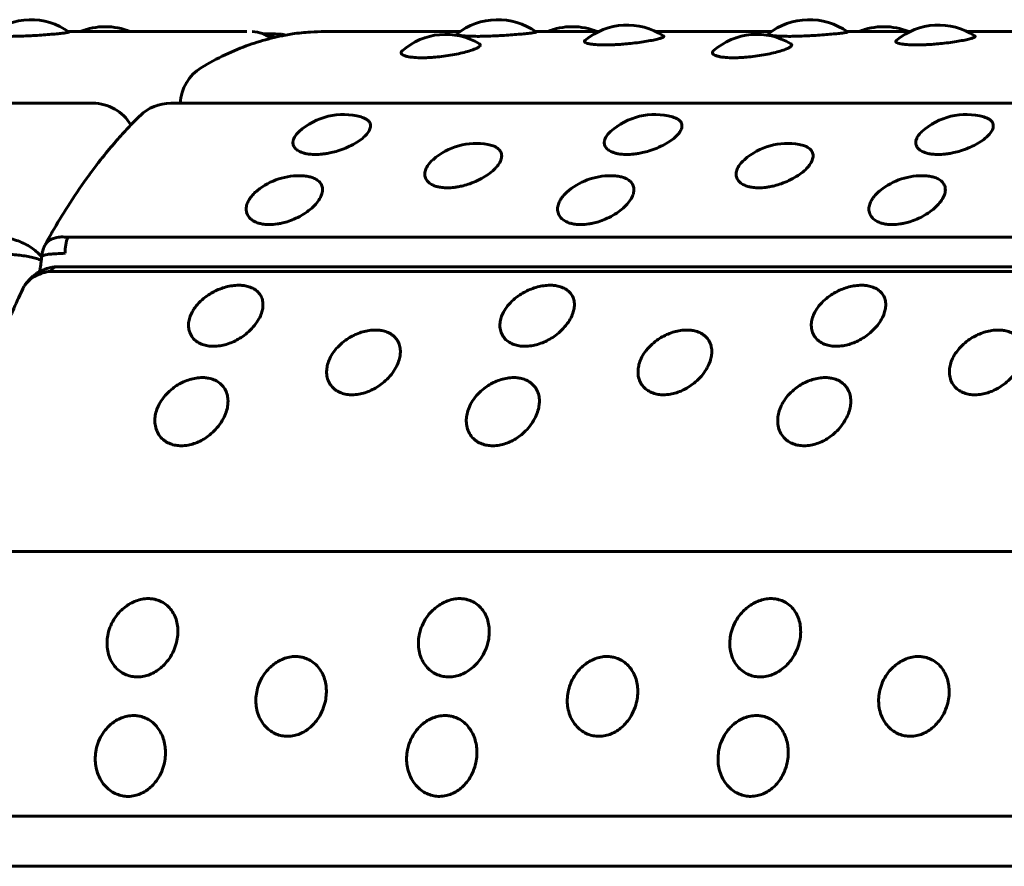
# Model space of a CAD drawing. Units: millimetres. Extents: x -2978 to 2652, y -2292 to 2292.
# Drawn here: x -753 to -731, y -269 to -249 of the extents above; entities that cross this region are included whole.
import ezdxf

# ---------------------------------------------------------------- set-up
doc = ezdxf.new("R2010")
doc.units = ezdxf.units.MM
doc.linetypes.add('K5LT_BASIC', pattern=[0])

msp = doc.modelspace()

# ---------------------------------------------------------------- linework, layer by layer
at = {"color": 150, "linetype": 'K5LT_BASIC', "lineweight": 60, "true_color": 0x0080ff}
for p, q in [((-747.789, -249.757), (-751.845, -249.757)), ((-742.934, -249.757), (-746.018, -249.757)), ((-739.782, -249.757), (-741.218, -249.757)), ((-735.849, -249.757), (-738.481, -249.757)), ((-732.697, -249.757), (-734.133, -249.757)), ((-728.765, -249.757), (-731.396, -249.757)), ((-747.137, -249.808), (-747.417, -249.808)), ((-747.001, -249.82), (-747.137, -249.808)), ((-838.079, -251.388), (-751.291, -251.387)), ((-749.519, -251.387), (-662.731, -251.387)), ((-665.074, -254.438), (-751.862, -254.438)), ((-752.399, -254.653), (-752.383, -254.619)), ((-752.459, -254.896), (-752.459, -254.894)), ((-752.112, -255.109), (-665.324, -255.108)), ((-665.465, -255.211), (-752.253, -255.212)), ((-753.952, -261.586), (-667.164, -261.586)), ((-668.147, -267.602), (-754.935, -267.602)), ((-668.17, -268.745), (-754.958, -268.746))]:
    msp.add_line(p, q, dxfattribs=at)
for centre, radius, start, end in [((-752.703, -250.988), 1.5, 54.4035, 128.5357), ((-742.076, -250.987), 1.5, 54.4035, 128.5357), ((-734.991, -250.987), 1.5, 54.4035, 128.5357), ((-751.008, -251.146), 1.5, 90.0006, 112.2273), ((-751.008, -251.146), 1.5, 67.7732, 90.0006), ((-747.667, -250.413), 0.654, 68.8031, 90.087), ((-740.381, -251.146), 1.5, 90.0006, 112.2273), ((-740.381, -251.146), 1.5, 67.7732, 90.0006), ((-739.131, -251.109), 1.5, 56.6127, 129.9737), ((-733.297, -251.146), 1.5, 90.0006, 112.2273), ((-733.297, -251.146), 1.5, 67.7732, 90.0006), ((-732.047, -251.109), 1.5, 56.6127, 129.9737), ((-747.149, -250.738), 0.93, 75.3582, 80.8959), ((-743.266, -251.322), 1.5, 59.155, 131.1257), ((-736.181, -251.321), 1.5, 59.155, 131.1257), ((-748.303, -251.433), 1, 121.075, 177.3945), ((-751.291, -252.387), 1, 30.3021, 90.0003), ((-749.519, -252.387), 1, 90.0003, 134.3234), ((-745.591, -253.145), 1.5, 74.4727, 132.2189), ((-738.506, -253.145), 1.5, 74.4727, 132.2189), ((-731.421, -253.145), 1.5, 74.4727, 132.2189), ((-742.565, -253.802), 1.5, 79.9865, 131.1288), ((-735.48, -253.802), 1.5, 79.9865, 131.1288), ((-746.601, -254.537), 1.5, 86.8418, 128.962), ((-739.517, -254.537), 1.5, 86.8418, 128.962), ((-732.432, -254.537), 1.5, 86.8418, 128.962), ((-752.356, -255.861), 0.586, 146.2109, 154.852)]:
    msp.add_arc(centre, radius, start, end, dxfattribs=at)
for centre, major_axis, start_param, end_param in [((-747.126, -250.308), (0, -0.5), 3.186734, 3.736871), ((-751.69, -254.776), (0, -0.5), 3.972132, 4.763018), ((-752.112, -255.609), (0, 0.5), 0.02374, 0.653632), ((-752.112, -255.609), (0, 0.5), 0, 0.02374)]:
    msp.add_ellipse(centre, major_axis=major_axis, ratio=0.464462, start_param=start_param, end_param=end_param, dxfattribs=at)
for points, knots in [([(-751.83, -249.768), (-751.828, -249.77), (-751.833, -249.773), (-751.863, -249.779), (-751.907, -249.786), (-751.988, -249.796), (-752.112, -249.809), (-752.274, -249.824), (-752.457, -249.838), (-752.642, -249.85), (-752.834, -249.859), (-753.008, -249.865), (-753.12, -249.866), (-753.166, -249.866)], [0, 0, 0, 0, 1.357535, 2.060882, 3.053302, 4.296539, 5.790231, 7.260824, 8.728156, 10.188299, 11.370219, 12.880369, 14, 14, 14, 14]), ([(-748.819, -250.576), (-748.643, -250.47), (-748.464, -250.374), (-748.102, -250.201), (-747.918, -250.124), (-747.571, -250.001), (-747.407, -249.959), (-747.241, -249.909), (-747.238, -249.909), (-747.213, -249.902), (-747.191, -249.897), (-747.084, -249.872), (-746.998, -249.856), (-746.91, -249.838), (-746.907, -249.837), (-746.853, -249.827), (-746.802, -249.819), (-746.613, -249.791), (-746.476, -249.776), (-746.231, -249.761), (-746.125, -249.757), (-746.018, -249.757)], [0, 0, 0, 0, 3.4, 3.4, 6.8, 6.8, 9.748029, 9.748029, 9.797536, 9.797536, 10.2, 10.2, 11.718653, 11.718653, 11.7778, 11.7778, 12.684213, 12.684213, 15.117681, 15.117681, 17, 17, 17, 17]), ([(-741.203, -249.768), (-741.201, -249.77), (-741.206, -249.773), (-741.235, -249.779), (-741.28, -249.786), (-741.361, -249.796), (-741.485, -249.809), (-741.647, -249.824), (-741.83, -249.838), (-742.015, -249.85), (-742.207, -249.859), (-742.381, -249.865), (-742.493, -249.866), (-742.539, -249.866)], [0, 0, 0, 0, 1.357535, 2.060882, 3.053302, 4.296539, 5.790231, 7.260824, 8.728156, 10.188299, 11.370219, 12.880369, 14, 14, 14, 14]), ([(-734.118, -249.768), (-734.116, -249.77), (-734.121, -249.773), (-734.151, -249.779), (-734.195, -249.786), (-734.277, -249.796), (-734.4, -249.809), (-734.562, -249.823), (-734.745, -249.838), (-734.931, -249.85), (-735.122, -249.859), (-735.296, -249.865), (-735.408, -249.866), (-735.454, -249.866)], [0, 0, 0, 0, 1.357535, 2.060882, 3.053302, 4.296539, 5.790231, 7.260824, 8.728156, 10.188299, 11.370219, 12.880369, 14, 14, 14, 14]), ([(-747.244, -249.91), (-747.287, -249.876), (-747.348, -249.838), (-747.413, -249.81), (-747.43, -249.803)], [0, 0, 0, 0, 3.738791, 5, 5, 5, 5]), ([(-747.43, -249.803), (-747.427, -249.804), (-747.425, -249.805), (-747.42, -249.807), (-747.418, -249.808), (-747.414, -249.81), (-747.411, -249.811), (-747.399, -249.816), (-747.39, -249.82), (-747.362, -249.832), (-747.344, -249.841), (-747.32, -249.855), (-747.313, -249.859), (-747.302, -249.865), (-747.297, -249.868), (-747.283, -249.877), (-747.275, -249.882), (-747.256, -249.894), (-747.246, -249.901), (-747.236, -249.908)], [0, 0, 0, 0, 0.254374, 0.254374, 0.426693, 0.426693, 0.699528, 0.699528, 1.589836, 1.589836, 3.370452, 3.370452, 4.041255, 4.041255, 4.561946, 4.561946, 5.429814, 5.429814, 6.516471, 6.516471, 6.516471, 6.516471]), ([(-747.001, -249.82), (-746.988, -249.822), (-746.974, -249.824), (-746.942, -249.83), (-746.923, -249.833), (-746.903, -249.837)], [0.0766767, 0.0766767, 0.0766767, 0.0766767, 0.3067068, 0.3067068, 0.6312174, 0.6312174, 0.6312174, 0.6312174]), ([(-742.539, -249.866), (-742.604, -249.866), (-742.691, -249.864), (-742.797, -249.86), (-742.877, -249.854), (-742.95, -249.845), (-742.996, -249.835), (-743.016, -249.824), (-743.015, -249.818), (-743.011, -249.814)], [0, 0, 0, 0, 2.074857, 2.979282, 4.255858, 5.796257, 7.383992, 8.621085, 10, 10, 10, 10]), ([(-739.63, -250.061), (-739.695, -250.061), (-739.782, -250.059), (-739.889, -250.051), (-739.968, -250.041), (-740.038, -250.027), (-740.084, -250.01), (-740.104, -249.994), (-740.111, -249.978), (-740.104, -249.966), (-740.095, -249.959)], [0, 0, 0, 0, 2.132399, 3.061906, 4.373888, 5.889424, 7.375007, 8.582214, 9.510871, 11, 11, 11, 11]), ([(-738.306, -249.856), (-738.298, -249.862), (-738.296, -249.871), (-738.316, -249.887), (-738.351, -249.902), (-738.421, -249.924), (-738.533, -249.95), (-738.684, -249.978), (-738.859, -250.005), (-739.042, -250.027), (-739.208, -250.043), (-739.341, -250.052), (-739.48, -250.059), (-739.572, -250.061), (-739.63, -250.061)], [0, 0, 0, 0, 1.493232, 2.24465, 3.257115, 4.523215, 6.042646, 7.556694, 9.067736, 10.572024, 11.81781, 12.807068, 13.54099, 15, 15, 15, 15]), ([(-735.454, -249.866), (-735.519, -249.866), (-735.606, -249.864), (-735.713, -249.86), (-735.793, -249.854), (-735.865, -249.845), (-735.911, -249.835), (-735.931, -249.824), (-735.93, -249.818), (-735.926, -249.814)], [0, 0, 0, 0, 2.074857, 2.979282, 4.255858, 5.796257, 7.383992, 8.621085, 10, 10, 10, 10]), ([(-732.545, -250.061), (-732.611, -250.061), (-732.698, -250.059), (-732.804, -250.051), (-732.883, -250.041), (-732.953, -250.027), (-732.999, -250.01), (-733.02, -249.994), (-733.026, -249.978), (-733.019, -249.966), (-733.01, -249.959)], [0, 0, 0, 0, 2.132399, 3.061906, 4.373888, 5.889424, 7.375007, 8.582214, 9.510871, 11, 11, 11, 11]), ([(-731.221, -249.856), (-731.213, -249.862), (-731.211, -249.871), (-731.231, -249.887), (-731.267, -249.902), (-731.337, -249.924), (-731.448, -249.95), (-731.599, -249.978), (-731.775, -250.005), (-731.957, -250.027), (-732.124, -250.043), (-732.256, -250.052), (-732.396, -250.059), (-732.488, -250.061), (-732.545, -250.061)], [0, 0, 0, 0, 1.493232, 2.24465, 3.257115, 4.523215, 6.042646, 7.556694, 9.067736, 10.572024, 11.81781, 12.807068, 13.54099, 15, 15, 15, 15]), ([(-743.798, -250.354), (-743.863, -250.354), (-743.951, -250.35), (-744.057, -250.339), (-744.137, -250.326), (-744.208, -250.305), (-744.256, -250.28), (-744.278, -250.255), (-744.282, -250.226), (-744.268, -250.205), (-744.253, -250.192)], [0, 0, 0, 0, 2.000514, 2.872531, 4.103373, 5.537768, 6.969284, 8.190051, 9.199824, 11, 11, 11, 11]), ([(-742.497, -250.034), (-742.485, -250.041), (-742.473, -250.054), (-742.476, -250.078), (-742.503, -250.106), (-742.565, -250.141), (-742.666, -250.181), (-742.803, -250.222), (-742.97, -250.262), (-743.157, -250.297), (-743.351, -250.325), (-743.525, -250.343), (-743.673, -250.352), (-743.757, -250.354), (-743.798, -250.354)], [0, 0, 0, 0, 1.132873, 2.058013, 3.222068, 4.53389, 5.931232, 7.365817, 8.820304, 10.271301, 11.714738, 13.038207, 14.005794, 15, 15, 15, 15]), ([(-736.713, -250.353), (-736.779, -250.353), (-736.866, -250.35), (-736.973, -250.339), (-737.052, -250.325), (-737.124, -250.305), (-737.171, -250.28), (-737.193, -250.255), (-737.197, -250.226), (-737.183, -250.205), (-737.168, -250.192)], [0, 0, 0, 0, 2.000514, 2.872531, 4.103373, 5.537768, 6.969284, 8.190051, 9.199824, 11, 11, 11, 11]), ([(-735.412, -250.034), (-735.401, -250.04), (-735.388, -250.054), (-735.391, -250.078), (-735.418, -250.106), (-735.481, -250.141), (-735.581, -250.18), (-735.718, -250.222), (-735.885, -250.262), (-736.073, -250.297), (-736.266, -250.325), (-736.44, -250.343), (-736.588, -250.352), (-736.672, -250.353), (-736.713, -250.353)], [0, 0, 0, 0, 1.132873, 2.058013, 3.222068, 4.53389, 5.931232, 7.365817, 8.820304, 10.271301, 11.714738, 13.038207, 14.005794, 15, 15, 15, 15]), ([(-752.383, -254.619), (-752.327, -254.517), (-752.271, -254.416), (-752.099, -254.117), (-751.982, -253.924), (-751.722, -253.514), (-751.578, -253.301), (-751.395, -253.046), (-751.359, -252.997), (-751.293, -252.908), (-751.262, -252.867), (-751.177, -252.754), (-751.121, -252.683), (-750.968, -252.491), (-750.868, -252.376), (-750.759, -252.244), (-750.748, -252.232), (-750.677, -252.152), (-750.617, -252.086), (-750.514, -251.974), (-750.471, -251.928), (-750.358, -251.81), (-750.288, -251.74), (-750.218, -251.672)], [0.480806, 0.480806, 0.480806, 0.480806, 1.923223, 1.923223, 4.808057, 4.808057, 8.208057, 8.208057, 9.021446, 9.021446, 9.717967, 9.717967, 10.956238, 10.956238, 13.120991, 13.120991, 13.355389, 13.355389, 14.634884, 14.634884, 15.549309, 15.549309, 17, 17, 17, 17]), ([(-745.189, -251.7), (-745.169, -251.705), (-745.125, -251.72), (-745.062, -251.751), (-745.005, -251.798), (-744.97, -251.865), (-744.972, -251.947), (-745.015, -252.04), (-745.098, -252.138), (-745.216, -252.235), (-745.365, -252.326), (-745.535, -252.408), (-745.707, -252.47), (-745.859, -252.51), (-745.977, -252.533), (-746.099, -252.549), (-746.18, -252.554), (-746.231, -252.554)], [0, 0, 0, 0, 0.688068, 1.566173, 2.702124, 4.040904, 5.474124, 6.933656, 8.392381, 9.849088, 11.301162, 12.743234, 14.137549, 15.261934, 16.122425, 16.753082, 18, 18, 18, 18]), ([(-738.104, -251.7), (-738.084, -251.705), (-738.04, -251.72), (-737.977, -251.751), (-737.92, -251.798), (-737.886, -251.865), (-737.887, -251.947), (-737.931, -252.04), (-738.013, -252.138), (-738.132, -252.235), (-738.28, -252.326), (-738.45, -252.408), (-738.622, -252.47), (-738.774, -252.51), (-738.892, -252.533), (-739.014, -252.549), (-739.095, -252.554), (-739.146, -252.554)], [0, 0, 0, 0, 0.688068, 1.566173, 2.702124, 4.040904, 5.474124, 6.933656, 8.392381, 9.849088, 11.301162, 12.743234, 14.137549, 15.261934, 16.122425, 16.753082, 18, 18, 18, 18]), ([(-731.02, -251.7), (-730.999, -251.705), (-730.956, -251.72), (-730.893, -251.751), (-730.836, -251.798), (-730.801, -251.865), (-730.803, -251.947), (-730.846, -252.04), (-730.929, -252.137), (-731.047, -252.235), (-731.195, -252.326), (-731.365, -252.407), (-731.537, -252.47), (-731.69, -252.51), (-731.808, -252.533), (-731.929, -252.549), (-732.01, -252.554), (-732.061, -252.554)], [0, 0, 0, 0, 0.688068, 1.566173, 2.702124, 4.040904, 5.474124, 6.933656, 8.392381, 9.849088, 11.301162, 12.743234, 14.137549, 15.261934, 16.122425, 16.753082, 18, 18, 18, 18]), ([(-746.231, -252.554), (-746.276, -252.554), (-746.338, -252.55), (-746.421, -252.539), (-746.493, -252.523), (-746.578, -252.494), (-746.661, -252.445), (-746.72, -252.377), (-746.743, -252.299), (-746.734, -252.224), (-746.7, -252.149), (-746.654, -252.087), (-746.612, -252.047), (-746.599, -252.034)], [0, 0, 0, 0, 1.372581, 1.982981, 2.847357, 4.067404, 5.592272, 7.320441, 9.036665, 10.525734, 11.662613, 13.286322, 14, 14, 14, 14]), ([(-739.146, -252.554), (-739.191, -252.554), (-739.254, -252.55), (-739.336, -252.539), (-739.409, -252.523), (-739.493, -252.494), (-739.576, -252.445), (-739.636, -252.377), (-739.659, -252.299), (-739.649, -252.224), (-739.616, -252.149), (-739.569, -252.087), (-739.527, -252.046), (-739.514, -252.034)], [0, 0, 0, 0, 1.372581, 1.982981, 2.847357, 4.067404, 5.592272, 7.320441, 9.036665, 10.525734, 11.662613, 13.286322, 14, 14, 14, 14]), ([(-732.061, -252.554), (-732.106, -252.554), (-732.169, -252.55), (-732.251, -252.539), (-732.324, -252.523), (-732.409, -252.494), (-732.491, -252.445), (-732.551, -252.377), (-732.574, -252.299), (-732.564, -252.224), (-732.531, -252.149), (-732.484, -252.087), (-732.443, -252.046), (-732.429, -252.034)], [0, 0, 0, 0, 1.372581, 1.982981, 2.847357, 4.067404, 5.592272, 7.320441, 9.036665, 10.525734, 11.662613, 13.286322, 14, 14, 14, 14]), ([(-742.304, -252.325), (-742.26, -252.333), (-742.186, -252.352), (-742.095, -252.396), (-742.028, -252.455), (-741.988, -252.534), (-741.986, -252.629), (-742.026, -252.734), (-742.105, -252.844), (-742.22, -252.954), (-742.365, -253.057), (-742.533, -253.148), (-742.703, -253.217), (-742.853, -253.262), (-742.971, -253.288), (-743.092, -253.306), (-743.172, -253.311), (-743.224, -253.311)], [0, 0, 0, 0, 1.223959, 2.201176, 3.398156, 4.729145, 6.102443, 7.488762, 8.874315, 10.257952, 11.637187, 13.006922, 14.331296, 15.39928, 16.216608, 16.81563, 18, 18, 18, 18]), ([(-735.22, -252.325), (-735.175, -252.333), (-735.101, -252.352), (-735.011, -252.396), (-734.943, -252.455), (-734.903, -252.534), (-734.901, -252.629), (-734.941, -252.734), (-735.021, -252.844), (-735.136, -252.954), (-735.281, -253.057), (-735.448, -253.148), (-735.618, -253.217), (-735.769, -253.262), (-735.886, -253.288), (-736.007, -253.306), (-736.087, -253.311), (-736.139, -253.311)], [0, 0, 0, 0, 1.223959, 2.201176, 3.398156, 4.729145, 6.102443, 7.488762, 8.874315, 10.257952, 11.637187, 13.006922, 14.331296, 15.39928, 16.216608, 16.81563, 18, 18, 18, 18]), ([(-743.224, -253.311), (-743.269, -253.311), (-743.331, -253.307), (-743.414, -253.294), (-743.487, -253.277), (-743.573, -253.244), (-743.657, -253.189), (-743.721, -253.112), (-743.747, -253.016), (-743.733, -252.915), (-743.676, -252.799), (-743.605, -252.718), (-743.552, -252.672)], [0, 0, 0, 0, 1.193346, 1.724038, 2.475542, 3.536272, 4.86202, 6.364521, 7.955152, 9.496762, 10.891891, 13, 13, 13, 13]), ([(-736.139, -253.311), (-736.184, -253.311), (-736.246, -253.307), (-736.329, -253.294), (-736.402, -253.277), (-736.488, -253.244), (-736.573, -253.189), (-736.636, -253.112), (-736.662, -253.016), (-736.648, -252.915), (-736.591, -252.799), (-736.52, -252.718), (-736.467, -252.672)], [0, 0, 0, 0, 1.193346, 1.724038, 2.475542, 3.536272, 4.86202, 6.364521, 7.955152, 9.496762, 10.891891, 13, 13, 13, 13]), ([(-746.519, -253.039), (-746.475, -253.042), (-746.399, -253.051), (-746.292, -253.079), (-746.199, -253.121), (-746.122, -253.185), (-746.073, -253.267), (-746.059, -253.364), (-746.082, -253.475), (-746.144, -253.594), (-746.243, -253.716), (-746.376, -253.833), (-746.535, -253.939), (-746.704, -254.024), (-746.861, -254.082), (-746.988, -254.116), (-747.124, -254.141), (-747.216, -254.149), (-747.274, -254.149)], [0, 0, 0, 0, 1.056114, 1.914949, 3.034199, 4.242754, 5.490833, 6.774101, 8.100444, 9.461581, 10.840879, 12.218496, 13.592084, 14.956941, 16.087519, 16.986368, 17.658156, 19, 19, 19, 19]), ([(-739.434, -253.039), (-739.39, -253.042), (-739.314, -253.051), (-739.208, -253.078), (-739.114, -253.121), (-739.037, -253.185), (-738.988, -253.267), (-738.974, -253.364), (-738.997, -253.475), (-739.059, -253.594), (-739.158, -253.716), (-739.291, -253.833), (-739.45, -253.939), (-739.619, -254.024), (-739.776, -254.082), (-739.903, -254.116), (-740.04, -254.141), (-740.131, -254.149), (-740.19, -254.149)], [0, 0, 0, 0, 1.056114, 1.914949, 3.034199, 4.242754, 5.490833, 6.774101, 8.100444, 9.461581, 10.840879, 12.218496, 13.592084, 14.956941, 16.087519, 16.986368, 17.658156, 19, 19, 19, 19]), ([(-732.349, -253.039), (-732.305, -253.042), (-732.229, -253.051), (-732.123, -253.078), (-732.03, -253.121), (-731.952, -253.185), (-731.904, -253.267), (-731.889, -253.364), (-731.912, -253.475), (-731.974, -253.594), (-732.074, -253.716), (-732.206, -253.833), (-732.366, -253.939), (-732.534, -254.024), (-732.691, -254.082), (-732.819, -254.116), (-732.955, -254.141), (-733.046, -254.149), (-733.105, -254.149)], [0, 0, 0, 0, 1.056114, 1.914949, 3.034199, 4.242754, 5.490833, 6.774101, 8.100444, 9.461581, 10.840879, 12.218496, 13.592084, 14.956941, 16.087519, 16.986368, 17.658156, 19, 19, 19, 19]), ([(-747.274, -254.149), (-747.319, -254.149), (-747.382, -254.145), (-747.465, -254.13), (-747.539, -254.111), (-747.626, -254.075), (-747.712, -254.015), (-747.779, -253.929), (-747.808, -253.826), (-747.798, -253.717), (-747.76, -253.619), (-747.7, -253.524), (-747.628, -253.442), (-747.567, -253.389), (-747.544, -253.37)], [0, 0, 0, 0, 1.276676, 1.844427, 2.648408, 3.783208, 5.201532, 6.808951, 8.510655, 10.111715, 11.511689, 12.604769, 14.124443, 15, 15, 15, 15]), ([(-740.19, -254.149), (-740.235, -254.149), (-740.297, -254.145), (-740.381, -254.13), (-740.454, -254.111), (-740.541, -254.075), (-740.628, -254.015), (-740.694, -253.929), (-740.723, -253.826), (-740.713, -253.717), (-740.675, -253.619), (-740.615, -253.524), (-740.543, -253.442), (-740.482, -253.389), (-740.459, -253.37)], [0, 0, 0, 0, 1.276676, 1.844427, 2.648408, 3.783208, 5.201532, 6.808951, 8.510655, 10.111715, 11.511689, 12.604769, 14.124443, 15, 15, 15, 15]), ([(-733.105, -254.149), (-733.15, -254.149), (-733.213, -254.144), (-733.296, -254.13), (-733.369, -254.111), (-733.457, -254.075), (-733.543, -254.015), (-733.609, -253.929), (-733.639, -253.825), (-733.629, -253.717), (-733.591, -253.619), (-733.53, -253.524), (-733.458, -253.442), (-733.398, -253.389), (-733.374, -253.37)], [0, 0, 0, 0, 1.276676, 1.844427, 2.648408, 3.783208, 5.201532, 6.808951, 8.510655, 10.111715, 11.511689, 12.604769, 14.124443, 15, 15, 15, 15]), ([(-752.457, -254.875), (-752.485, -254.843), (-752.549, -254.778), (-752.664, -254.687), (-752.799, -254.604), (-752.949, -254.533), (-753.109, -254.479), (-753.277, -254.442), (-753.454, -254.426), (-753.573, -254.431), (-753.633, -254.438)], [0, 0, 0, 0, 1.247287, 2.555233, 3.897255, 5.278411, 6.650053, 7.993677, 9.446454, 11, 11, 11, 11]), ([(-752.383, -254.619), (-752.366, -254.588), (-752.325, -254.536), (-752.239, -254.479), (-752.136, -254.442), (-752.011, -254.426), (-751.914, -254.431), (-751.862, -254.438)], [0, 0, 0, 0, 1.736628, 3.238151, 4.709005, 6.299347, 8, 8, 8, 8]), ([(-752.459, -254.894), (-752.459, -254.887), (-752.458, -254.881), (-752.457, -254.871), (-752.456, -254.868), (-752.454, -254.854), (-752.452, -254.843), (-752.449, -254.822), (-752.446, -254.811), (-752.442, -254.789), (-752.439, -254.778), (-752.433, -254.756), (-752.43, -254.744), (-752.423, -254.72), (-752.419, -254.708), (-752.414, -254.693), (-752.413, -254.689), (-752.41, -254.681), (-752.409, -254.678), (-752.405, -254.667), (-752.402, -254.66), (-752.399, -254.653)], [0, 0, 0, 0, 1.295917, 1.295917, 2.03956, 2.03956, 4.195261, 4.195261, 6.444546, 6.444546, 8.796038, 8.796038, 11.260546, 11.260546, 13.848367, 13.848367, 14.675246, 14.675246, 15.432837, 15.432837, 17, 17, 17, 17]), ([(-752.464, -254.961), (-752.497, -254.946), (-752.57, -254.92), (-752.696, -254.887), (-752.836, -254.861), (-752.989, -254.841), (-753.15, -254.827), (-753.311, -254.817), (-753.461, -254.81), (-753.589, -254.805), (-753.662, -254.802), (-753.693, -254.801)], [0, 0, 0, 0, 1.425979, 2.785884, 4.18234, 5.621743, 7.042376, 8.472776, 9.876612, 11.054219, 12, 12, 12, 12]), ([(-752.509, -255.225), (-752.506, -255.212), (-752.502, -255.2), (-752.493, -255.164), (-752.488, -255.139), (-752.478, -255.086), (-752.474, -255.057), (-752.468, -255.006), (-752.466, -254.984), (-752.463, -254.953), (-752.462, -254.944), (-752.461, -254.923), (-752.46, -254.909), (-752.459, -254.896)], [2.552257, 2.552257, 2.552257, 2.552257, 3.045667, 3.045667, 3.860316, 3.860316, 4.709208, 4.709208, 5.327481, 5.327481, 5.558101, 5.558101, 5.915406, 5.915406, 5.915406, 5.915406]), ([(-752.459, -254.894), (-752.458, -254.882), (-752.445, -254.862), (-752.397, -254.841), (-752.326, -254.827), (-752.234, -254.817), (-752.104, -254.809), (-751.993, -254.804), (-751.922, -254.801)], [0, 0, 0, 0, 1.562516, 2.931921, 4.283467, 5.644306, 6.979874, 9, 9, 9, 9]), ([(-752.118, -255.109), (-752.125, -255.109), (-752.133, -255.11), (-752.156, -255.111), (-752.172, -255.113), (-752.197, -255.116), (-752.206, -255.118), (-752.224, -255.121), (-752.232, -255.122), (-752.244, -255.125), (-752.246, -255.125), (-752.259, -255.128), (-752.27, -255.13), (-752.3, -255.138), (-752.319, -255.143), (-752.347, -255.152), (-752.356, -255.155), (-752.379, -255.164), (-752.394, -255.169), (-752.431, -255.185), (-752.454, -255.195), (-752.487, -255.212), (-752.498, -255.218), (-752.527, -255.235), (-752.545, -255.245), (-752.587, -255.273), (-752.612, -255.291), (-752.658, -255.328), (-752.679, -255.346), (-752.714, -255.379), (-752.728, -255.393), (-752.758, -255.425), (-752.774, -255.444), (-752.803, -255.48), (-752.817, -255.498), (-752.834, -255.523), (-752.839, -255.529), (-752.843, -255.535)], [0, 0, 0, 0, 0.541259, 0.541259, 1.6389, 1.6389, 2.277567, 2.277567, 2.870601, 2.870601, 3.054428, 3.054428, 3.785266, 3.785266, 5.131543, 5.131543, 5.737072, 5.737072, 6.75906, 6.75906, 8.386578, 8.386578, 9.201266, 9.201266, 10.523234, 10.523234, 12.481576, 12.481576, 14.257432, 14.257432, 15.528913, 15.528913, 17.08276, 17.08276, 18.509681, 18.509681, 19, 19, 19, 19]), ([(-752.843, -255.535), (-752.826, -255.51), (-752.781, -255.452), (-752.691, -255.372), (-752.57, -255.299), (-752.424, -255.243), (-752.313, -255.219), (-752.253, -255.212)], [0, 0, 0, 0, 1.157492, 2.797852, 4.404707, 6.142098, 8, 8, 8, 8]), ([(-748.547, -256.917), (-748.591, -256.917), (-748.677, -256.91), (-748.798, -256.88), (-748.91, -256.826), (-749.007, -256.745), (-749.078, -256.638), (-749.115, -256.514), (-749.116, -256.387), (-749.089, -256.261), (-749.034, -256.132), (-748.942, -255.993), (-748.815, -255.86), (-748.674, -255.752), (-748.537, -255.672), (-748.401, -255.611), (-748.259, -255.564), (-748.114, -255.535), (-748.001, -255.527), (-747.906, -255.53), (-747.815, -255.54), (-747.704, -255.57), (-747.594, -255.625), (-747.506, -255.705), (-747.447, -255.802), (-747.419, -255.911), (-747.419, -256.024), (-747.443, -256.14), (-747.493, -256.266), (-747.58, -256.408), (-747.7, -256.547), (-747.839, -256.665), (-747.976, -256.755), (-748.114, -256.824), (-748.253, -256.875), (-748.401, -256.909), (-748.497, -256.917), (-748.547, -256.917)], [0, 0, 0, 0, 0.924917, 1.878621, 2.88753, 4.005353, 5.203314, 6.419175, 7.552021, 8.517762, 9.589765, 10.78792, 12.111027, 13.270955, 14.192944, 15.109137, 16.058438, 17.018458, 17.99998, 18.373078, 19.072969, 20.034697, 21.122923, 22.252931, 23.369449, 24.43862, 25.476357, 26.395966, 27.435256, 28.635235, 29.959864, 31.12053, 32.120453, 33.041754, 34.01843, 34.935529, 36, 36, 36, 36]), ([(-741.463, -256.917), (-741.506, -256.917), (-741.592, -256.91), (-741.713, -256.88), (-741.825, -256.826), (-741.922, -256.745), (-741.994, -256.638), (-742.03, -256.514), (-742.031, -256.387), (-742.004, -256.261), (-741.949, -256.132), (-741.857, -255.993), (-741.731, -255.86), (-741.59, -255.752), (-741.452, -255.672), (-741.316, -255.611), (-741.175, -255.564), (-741.029, -255.535), (-740.917, -255.527), (-740.821, -255.53), (-740.73, -255.54), (-740.619, -255.57), (-740.51, -255.625), (-740.421, -255.704), (-740.362, -255.802), (-740.334, -255.911), (-740.334, -256.024), (-740.358, -256.14), (-740.408, -256.266), (-740.495, -256.408), (-740.616, -256.547), (-740.754, -256.665), (-740.892, -256.755), (-741.03, -256.824), (-741.169, -256.875), (-741.316, -256.909), (-741.412, -256.917), (-741.463, -256.917)], [0, 0, 0, 0, 0.924917, 1.878621, 2.88753, 4.005353, 5.203314, 6.419175, 7.552021, 8.517762, 9.589765, 10.78792, 12.111027, 13.270955, 14.192944, 15.109137, 16.058438, 17.018458, 17.99998, 18.373078, 19.072969, 20.034697, 21.122923, 22.252931, 23.369449, 24.43862, 25.476357, 26.395966, 27.435256, 28.635235, 29.959864, 31.12053, 32.120453, 33.041754, 34.01843, 34.935529, 36, 36, 36, 36]), ([(-734.378, -256.917), (-734.421, -256.917), (-734.507, -256.91), (-734.628, -256.88), (-734.74, -256.826), (-734.837, -256.745), (-734.909, -256.638), (-734.946, -256.514), (-734.947, -256.387), (-734.92, -256.261), (-734.865, -256.132), (-734.772, -255.993), (-734.646, -255.86), (-734.505, -255.752), (-734.367, -255.672), (-734.232, -255.611), (-734.09, -255.564), (-733.945, -255.535), (-733.832, -255.527), (-733.736, -255.53), (-733.646, -255.54), (-733.534, -255.57), (-733.425, -255.625), (-733.336, -255.704), (-733.278, -255.802), (-733.249, -255.911), (-733.249, -256.024), (-733.274, -256.14), (-733.324, -256.266), (-733.41, -256.408), (-733.531, -256.547), (-733.669, -256.665), (-733.807, -256.755), (-733.945, -256.824), (-734.084, -256.875), (-734.231, -256.909), (-734.328, -256.917), (-734.378, -256.917)], [0, 0, 0, 0, 0.924917, 1.878621, 2.88753, 4.005353, 5.203314, 6.419175, 7.552021, 8.517762, 9.589765, 10.78792, 12.111027, 13.270955, 14.192944, 15.109137, 16.058438, 17.018458, 17.99998, 18.373078, 19.072969, 20.034697, 21.122923, 22.252931, 23.369449, 24.43862, 25.476357, 26.395966, 27.435256, 28.635235, 29.959864, 31.12053, 32.120453, 33.041754, 34.01843, 34.935529, 36, 36, 36, 36]), ([(-754.373, -259.806), (-754.29, -259.491), (-754.204, -259.18), (-754.022, -258.57), (-753.927, -258.271), (-753.777, -257.824), (-753.724, -257.673), (-753.636, -257.425), (-753.6, -257.327), (-753.525, -257.127), (-753.486, -257.024), (-753.37, -256.725), (-753.291, -256.531), (-753.145, -256.186), (-753.079, -256.034), (-753, -255.858), (-752.988, -255.831), (-752.946, -255.741), (-752.916, -255.677), (-752.886, -255.612)], [0, 0, 0, 0, 3.4, 3.4, 6.8, 6.8, 8.567314, 8.567314, 9.728941, 9.728941, 10.968015, 10.968015, 13.368716, 13.368716, 15.310664, 15.310664, 15.649887, 15.649887, 16.494038, 16.494038, 16.494038, 16.494038]), ([(-745.389, -258.02), (-745.432, -258.02), (-745.519, -258.013), (-745.641, -257.981), (-745.754, -257.924), (-745.854, -257.839), (-745.93, -257.726), (-745.971, -257.594), (-745.976, -257.46), (-745.953, -257.326), (-745.903, -257.189), (-745.815, -257.041), (-745.693, -256.9), (-745.556, -256.785), (-745.421, -256.699), (-745.288, -256.634), (-745.147, -256.585), (-745.003, -256.554), (-744.891, -256.545), (-744.795, -256.548), (-744.704, -256.559), (-744.592, -256.591), (-744.48, -256.65), (-744.389, -256.734), (-744.327, -256.839), (-744.295, -256.955), (-744.291, -257.074), (-744.311, -257.198), (-744.357, -257.332), (-744.439, -257.481), (-744.555, -257.629), (-744.689, -257.754), (-744.824, -257.849), (-744.959, -257.922), (-745.097, -257.976), (-745.243, -258.011), (-745.339, -258.02), (-745.389, -258.02)], [0, 0, 0, 0, 0.924917, 1.878621, 2.88753, 4.005353, 5.203314, 6.419175, 7.552021, 8.517762, 9.589765, 10.78792, 12.111027, 13.270955, 14.192944, 15.109137, 16.058438, 17.018458, 17.99998, 18.373078, 19.072969, 20.034697, 21.122923, 22.252931, 23.369449, 24.43862, 25.476357, 26.395966, 27.435256, 28.635235, 29.959864, 31.12053, 32.120453, 33.041754, 34.01843, 34.935529, 36, 36, 36, 36]), ([(-738.304, -258.02), (-738.348, -258.02), (-738.434, -258.013), (-738.556, -257.981), (-738.67, -257.924), (-738.769, -257.839), (-738.845, -257.726), (-738.886, -257.594), (-738.891, -257.46), (-738.868, -257.326), (-738.818, -257.189), (-738.731, -257.041), (-738.608, -256.9), (-738.471, -256.785), (-738.336, -256.699), (-738.203, -256.634), (-738.063, -256.585), (-737.918, -256.554), (-737.806, -256.545), (-737.71, -256.548), (-737.619, -256.559), (-737.507, -256.591), (-737.396, -256.65), (-737.304, -256.734), (-737.242, -256.839), (-737.21, -256.955), (-737.206, -257.074), (-737.227, -257.198), (-737.272, -257.332), (-737.354, -257.481), (-737.47, -257.629), (-737.604, -257.754), (-737.739, -257.849), (-737.874, -257.922), (-738.012, -257.976), (-738.158, -258.011), (-738.254, -258.02), (-738.304, -258.02)], [0, 0, 0, 0, 0.924917, 1.878621, 2.88753, 4.005353, 5.203314, 6.419175, 7.552021, 8.517762, 9.589765, 10.78792, 12.111027, 13.270955, 14.192944, 15.109137, 16.058438, 17.018458, 17.99998, 18.373078, 19.072969, 20.034697, 21.122923, 22.252931, 23.369449, 24.43862, 25.476357, 26.395966, 27.435256, 28.635235, 29.959864, 31.12053, 32.120453, 33.041754, 34.01843, 34.935529, 36, 36, 36, 36]), ([(-731.219, -258.02), (-731.263, -258.02), (-731.349, -258.013), (-731.471, -257.981), (-731.585, -257.924), (-731.685, -257.839), (-731.76, -257.726), (-731.801, -257.594), (-731.806, -257.46), (-731.784, -257.326), (-731.733, -257.189), (-731.646, -257.041), (-731.524, -256.9), (-731.386, -256.785), (-731.252, -256.699), (-731.118, -256.634), (-730.978, -256.585), (-730.834, -256.554), (-730.721, -256.545), (-730.626, -256.548), (-730.535, -256.559), (-730.422, -256.591), (-730.311, -256.649), (-730.22, -256.734), (-730.157, -256.838), (-730.126, -256.955), (-730.122, -257.074), (-730.142, -257.198), (-730.188, -257.332), (-730.269, -257.481), (-730.385, -257.629), (-730.52, -257.754), (-730.654, -257.849), (-730.79, -257.922), (-730.927, -257.976), (-731.073, -258.011), (-731.169, -258.02), (-731.219, -258.02)], [0, 0, 0, 0, 0.924917, 1.878621, 2.88753, 4.005353, 5.203314, 6.419175, 7.552021, 8.517762, 9.589765, 10.78792, 12.111027, 13.270955, 14.192944, 15.109137, 16.058438, 17.018458, 17.99998, 18.373078, 19.072969, 20.034697, 21.122923, 22.252931, 23.369449, 24.43862, 25.476357, 26.395966, 27.435256, 28.635235, 29.959864, 31.12053, 32.120453, 33.041754, 34.01843, 34.935529, 36, 36, 36, 36]), ([(-749.278, -259.179), (-749.321, -259.179), (-749.408, -259.172), (-749.531, -259.138), (-749.646, -259.079), (-749.749, -258.99), (-749.828, -258.871), (-749.874, -258.733), (-749.884, -258.591), (-749.866, -258.451), (-749.82, -258.307), (-749.737, -258.151), (-749.62, -258.002), (-749.487, -257.881), (-749.355, -257.79), (-749.224, -257.721), (-749.085, -257.669), (-748.942, -257.636), (-748.83, -257.627), (-748.734, -257.63), (-748.643, -257.642), (-748.529, -257.675), (-748.416, -257.738), (-748.322, -257.827), (-748.256, -257.937), (-748.22, -258.06), (-748.212, -258.186), (-748.228, -258.316), (-748.269, -258.457), (-748.346, -258.614), (-748.457, -258.769), (-748.587, -258.9), (-748.718, -259), (-748.851, -259.077), (-748.987, -259.133), (-749.132, -259.17), (-749.228, -259.179), (-749.278, -259.179)], [0, 0, 0, 0, 0.924917, 1.878621, 2.88753, 4.005353, 5.203314, 6.419175, 7.552021, 8.517762, 9.589765, 10.78792, 12.111027, 13.270955, 14.192944, 15.109137, 16.058438, 17.018458, 17.99998, 18.373078, 19.072969, 20.034697, 21.122923, 22.252931, 23.369449, 24.43862, 25.476357, 26.395966, 27.435256, 28.635235, 29.959864, 31.12053, 32.120453, 33.041754, 34.01843, 34.935529, 36, 36, 36, 36]), ([(-742.193, -259.179), (-742.237, -259.179), (-742.323, -259.172), (-742.446, -259.138), (-742.562, -259.079), (-742.664, -258.99), (-742.744, -258.871), (-742.789, -258.732), (-742.799, -258.591), (-742.781, -258.451), (-742.735, -258.307), (-742.653, -258.151), (-742.535, -258.002), (-742.402, -257.881), (-742.27, -257.79), (-742.139, -257.721), (-742, -257.669), (-741.857, -257.636), (-741.745, -257.627), (-741.649, -257.63), (-741.558, -257.642), (-741.444, -257.675), (-741.331, -257.738), (-741.237, -257.827), (-741.171, -257.937), (-741.135, -258.06), (-741.128, -258.186), (-741.143, -258.316), (-741.185, -258.457), (-741.261, -258.614), (-741.372, -258.769), (-741.502, -258.9), (-741.633, -259), (-741.767, -259.077), (-741.902, -259.133), (-742.047, -259.17), (-742.143, -259.179), (-742.193, -259.179)], [0, 0, 0, 0, 0.924917, 1.878621, 2.88753, 4.005353, 5.203314, 6.419175, 7.552021, 8.517762, 9.589765, 10.78792, 12.111027, 13.270955, 14.192944, 15.109137, 16.058438, 17.018458, 17.99998, 18.373078, 19.072969, 20.034697, 21.122923, 22.252931, 23.369449, 24.43862, 25.476357, 26.395966, 27.435256, 28.635235, 29.959864, 31.12053, 32.120453, 33.041754, 34.01843, 34.935529, 36, 36, 36, 36]), ([(-735.108, -259.179), (-735.152, -259.179), (-735.238, -259.172), (-735.361, -259.138), (-735.477, -259.079), (-735.58, -258.99), (-735.659, -258.871), (-735.704, -258.732), (-735.714, -258.591), (-735.696, -258.451), (-735.65, -258.307), (-735.568, -258.151), (-735.451, -258.002), (-735.317, -257.881), (-735.185, -257.79), (-735.054, -257.721), (-734.916, -257.669), (-734.773, -257.636), (-734.66, -257.627), (-734.565, -257.63), (-734.473, -257.642), (-734.36, -257.675), (-734.246, -257.737), (-734.152, -257.827), (-734.087, -257.937), (-734.051, -258.06), (-734.043, -258.186), (-734.059, -258.316), (-734.1, -258.457), (-734.176, -258.614), (-734.287, -258.769), (-734.418, -258.9), (-734.549, -259), (-734.682, -259.077), (-734.817, -259.133), (-734.962, -259.17), (-735.058, -259.179), (-735.108, -259.179)], [0, 0, 0, 0, 0.924917, 1.878621, 2.88753, 4.005353, 5.203314, 6.419175, 7.552021, 8.517762, 9.589765, 10.78792, 12.111027, 13.270955, 14.192944, 15.109137, 16.058438, 17.018458, 17.99998, 18.373078, 19.072969, 20.034697, 21.122923, 22.252931, 23.369449, 24.43862, 25.476357, 26.395966, 27.435256, 28.635235, 29.959864, 31.12053, 32.120453, 33.041754, 34.01843, 34.935529, 36, 36, 36, 36]), ([(-750.275, -264.438), (-750.319, -264.438), (-750.406, -264.43), (-750.534, -264.392), (-750.659, -264.325), (-750.775, -264.224), (-750.872, -264.089), (-750.937, -263.931), (-750.968, -263.77), (-750.971, -263.61), (-750.947, -263.444), (-750.888, -263.264), (-750.793, -263.091), (-750.677, -262.951), (-750.559, -262.845), (-750.438, -262.765), (-750.308, -262.704), (-750.169, -262.665), (-750.059, -262.655), (-749.962, -262.658), (-749.869, -262.672), (-749.751, -262.711), (-749.628, -262.784), (-749.52, -262.888), (-749.438, -263.016), (-749.384, -263.158), (-749.357, -263.304), (-749.354, -263.454), (-749.374, -263.616), (-749.427, -263.797), (-749.515, -263.973), (-749.626, -264.122), (-749.742, -264.235), (-749.864, -264.323), (-749.991, -264.386), (-750.131, -264.428), (-750.225, -264.438), (-750.275, -264.438)], [0, 0, 0, 0, 0.924917, 1.878621, 2.88753, 4.005353, 5.203314, 6.419175, 7.552021, 8.517762, 9.589765, 10.78792, 12.111027, 13.270955, 14.192944, 15.109137, 16.058438, 17.018458, 17.99998, 18.373078, 19.072969, 20.034697, 21.122923, 22.252931, 23.369449, 24.43862, 25.476357, 26.395966, 27.435256, 28.635235, 29.959864, 31.12053, 32.120453, 33.041754, 34.01843, 34.935529, 36, 36, 36, 36]), ([(-743.19, -264.438), (-743.234, -264.438), (-743.322, -264.43), (-743.45, -264.392), (-743.574, -264.325), (-743.69, -264.224), (-743.787, -264.089), (-743.853, -263.931), (-743.884, -263.77), (-743.886, -263.61), (-743.862, -263.444), (-743.803, -263.264), (-743.708, -263.091), (-743.593, -262.951), (-743.474, -262.845), (-743.353, -262.765), (-743.223, -262.704), (-743.085, -262.665), (-742.974, -262.655), (-742.878, -262.658), (-742.784, -262.672), (-742.666, -262.711), (-742.543, -262.784), (-742.436, -262.888), (-742.353, -263.016), (-742.299, -263.158), (-742.273, -263.304), (-742.269, -263.454), (-742.289, -263.616), (-742.342, -263.797), (-742.43, -263.973), (-742.541, -264.122), (-742.657, -264.235), (-742.779, -264.323), (-742.906, -264.386), (-743.046, -264.428), (-743.14, -264.438), (-743.19, -264.438)], [0, 0, 0, 0, 0.924917, 1.878621, 2.88753, 4.005353, 5.203314, 6.419175, 7.552021, 8.517762, 9.589765, 10.78792, 12.111027, 13.270955, 14.192944, 15.109137, 16.058438, 17.018458, 17.99998, 18.373078, 19.072969, 20.034697, 21.122923, 22.252931, 23.369449, 24.43862, 25.476357, 26.395966, 27.435256, 28.635235, 29.959864, 31.12053, 32.120453, 33.041754, 34.01843, 34.935529, 36, 36, 36, 36]), ([(-736.106, -264.438), (-736.149, -264.438), (-736.237, -264.43), (-736.365, -264.392), (-736.489, -264.325), (-736.605, -264.224), (-736.702, -264.089), (-736.768, -263.931), (-736.799, -263.77), (-736.801, -263.61), (-736.777, -263.444), (-736.718, -263.264), (-736.623, -263.091), (-736.508, -262.951), (-736.39, -262.845), (-736.269, -262.765), (-736.138, -262.704), (-736, -262.665), (-735.889, -262.655), (-735.793, -262.658), (-735.7, -262.672), (-735.581, -262.711), (-735.459, -262.783), (-735.351, -262.888), (-735.269, -263.016), (-735.214, -263.158), (-735.188, -263.304), (-735.184, -263.454), (-735.204, -263.616), (-735.257, -263.797), (-735.345, -263.973), (-735.456, -264.122), (-735.573, -264.235), (-735.694, -264.323), (-735.822, -264.386), (-735.961, -264.428), (-736.056, -264.438), (-736.106, -264.438)], [0, 0, 0, 0, 0.924917, 1.878621, 2.88753, 4.005353, 5.203314, 6.419175, 7.552021, 8.517762, 9.589765, 10.78792, 12.111027, 13.270955, 14.192944, 15.109137, 16.058438, 17.018458, 17.99998, 18.373078, 19.072969, 20.034697, 21.122923, 22.252931, 23.369449, 24.43862, 25.476357, 26.395966, 27.435256, 28.635235, 29.959864, 31.12053, 32.120453, 33.041754, 34.01843, 34.935529, 36, 36, 36, 36]), ([(-746.862, -265.788), (-746.906, -265.788), (-746.994, -265.78), (-747.123, -265.741), (-747.25, -265.673), (-747.369, -265.571), (-747.47, -265.434), (-747.542, -265.273), (-747.578, -265.109), (-747.586, -264.946), (-747.567, -264.777), (-747.514, -264.593), (-747.425, -264.418), (-747.315, -264.274), (-747.2, -264.166), (-747.082, -264.084), (-746.953, -264.022), (-746.816, -263.982), (-746.706, -263.972), (-746.609, -263.975), (-746.516, -263.989), (-746.396, -264.029), (-746.271, -264.103), (-746.16, -264.21), (-746.073, -264.341), (-746.014, -264.486), (-745.983, -264.634), (-745.974, -264.788), (-745.989, -264.952), (-746.036, -265.136), (-746.118, -265.316), (-746.224, -265.467), (-746.336, -265.582), (-746.455, -265.671), (-746.58, -265.735), (-746.718, -265.778), (-746.812, -265.788), (-746.862, -265.788)], [0, 0, 0, 0, 0.924917, 1.878621, 2.88753, 4.005353, 5.203314, 6.419175, 7.552021, 8.517762, 9.589765, 10.78792, 12.111027, 13.270955, 14.192944, 15.109137, 16.058438, 17.018458, 17.99998, 18.373078, 19.072969, 20.034697, 21.122923, 22.252931, 23.369449, 24.43862, 25.476357, 26.395966, 27.435256, 28.635235, 29.959864, 31.12053, 32.120453, 33.041754, 34.01843, 34.935529, 36, 36, 36, 36]), ([(-739.778, -265.788), (-739.821, -265.788), (-739.909, -265.78), (-740.038, -265.741), (-740.165, -265.673), (-740.284, -265.571), (-740.386, -265.434), (-740.457, -265.273), (-740.493, -265.109), (-740.501, -264.946), (-740.483, -264.777), (-740.43, -264.593), (-740.34, -264.418), (-740.23, -264.274), (-740.115, -264.166), (-739.997, -264.084), (-739.868, -264.022), (-739.731, -263.982), (-739.621, -263.971), (-739.525, -263.975), (-739.431, -263.989), (-739.311, -264.029), (-739.186, -264.103), (-739.075, -264.21), (-738.988, -264.341), (-738.929, -264.486), (-738.898, -264.634), (-738.889, -264.788), (-738.904, -264.952), (-738.951, -265.136), (-739.033, -265.316), (-739.139, -265.467), (-739.251, -265.582), (-739.37, -265.671), (-739.495, -265.735), (-739.633, -265.778), (-739.728, -265.788), (-739.778, -265.788)], [0, 0, 0, 0, 0.924917, 1.878621, 2.88753, 4.005353, 5.203314, 6.419175, 7.552021, 8.517762, 9.589765, 10.78792, 12.111027, 13.270955, 14.192944, 15.109137, 16.058438, 17.018458, 17.99998, 18.373078, 19.072969, 20.034697, 21.122923, 22.252931, 23.369449, 24.43862, 25.476357, 26.395966, 27.435256, 28.635235, 29.959864, 31.12053, 32.120453, 33.041754, 34.01843, 34.935529, 36, 36, 36, 36]), ([(-732.693, -265.788), (-732.737, -265.788), (-732.824, -265.78), (-732.954, -265.741), (-733.08, -265.673), (-733.2, -265.571), (-733.301, -265.434), (-733.372, -265.273), (-733.409, -265.109), (-733.416, -264.946), (-733.398, -264.777), (-733.345, -264.593), (-733.256, -264.417), (-733.145, -264.274), (-733.03, -264.166), (-732.912, -264.084), (-732.783, -264.022), (-732.647, -263.982), (-732.536, -263.971), (-732.44, -263.975), (-732.346, -263.989), (-732.226, -264.029), (-732.101, -264.103), (-731.99, -264.21), (-731.904, -264.341), (-731.845, -264.486), (-731.813, -264.634), (-731.804, -264.788), (-731.819, -264.952), (-731.866, -265.136), (-731.948, -265.316), (-732.054, -265.467), (-732.167, -265.582), (-732.286, -265.671), (-732.411, -265.735), (-732.549, -265.778), (-732.643, -265.788), (-732.693, -265.788)], [0, 0, 0, 0, 0.924917, 1.878621, 2.88753, 4.005353, 5.203314, 6.419175, 7.552021, 8.517762, 9.589765, 10.78792, 12.111027, 13.270955, 14.192944, 15.109137, 16.058438, 17.018458, 17.99998, 18.373078, 19.072969, 20.034697, 21.122923, 22.252931, 23.369449, 24.43862, 25.476357, 26.395966, 27.435256, 28.635235, 29.959864, 31.12053, 32.120453, 33.041754, 34.01843, 34.935529, 36, 36, 36, 36]), ([(-750.489, -267.155), (-750.533, -267.155), (-750.621, -267.146), (-750.751, -267.107), (-750.88, -267.038), (-751.003, -266.935), (-751.109, -266.797), (-751.186, -266.634), (-751.228, -266.469), (-751.241, -266.303), (-751.228, -266.132), (-751.181, -265.946), (-751.098, -265.767), (-750.992, -265.621), (-750.881, -265.512), (-750.765, -265.428), (-750.639, -265.365), (-750.503, -265.325), (-750.393, -265.314), (-750.297, -265.318), (-750.203, -265.332), (-750.082, -265.372), (-749.954, -265.448), (-749.839, -265.556), (-749.748, -265.689), (-749.684, -265.837), (-749.648, -265.987), (-749.634, -266.143), (-749.643, -266.31), (-749.684, -266.496), (-749.76, -266.677), (-749.861, -266.831), (-749.97, -266.947), (-750.086, -267.036), (-750.209, -267.101), (-750.345, -267.145), (-750.439, -267.155), (-750.489, -267.155)], [0, 0, 0, 0, 0.924917, 1.878621, 2.88753, 4.005353, 5.203314, 6.419175, 7.552021, 8.517762, 9.589765, 10.78792, 12.111027, 13.270955, 14.192944, 15.109137, 16.058438, 17.018458, 17.99998, 18.373078, 19.072969, 20.034697, 21.122923, 22.252931, 23.369449, 24.43862, 25.476357, 26.395966, 27.435256, 28.635235, 29.959864, 31.12053, 32.120453, 33.041754, 34.01843, 34.935529, 36, 36, 36, 36]), ([(-743.404, -267.155), (-743.448, -267.155), (-743.536, -267.146), (-743.667, -267.107), (-743.796, -267.038), (-743.918, -266.935), (-744.024, -266.797), (-744.101, -266.634), (-744.143, -266.468), (-744.156, -266.303), (-744.143, -266.132), (-744.096, -265.946), (-744.013, -265.767), (-743.907, -265.621), (-743.796, -265.512), (-743.681, -265.428), (-743.554, -265.365), (-743.419, -265.325), (-743.309, -265.314), (-743.212, -265.318), (-743.118, -265.332), (-742.997, -265.372), (-742.869, -265.448), (-742.755, -265.556), (-742.664, -265.689), (-742.6, -265.837), (-742.563, -265.987), (-742.549, -266.143), (-742.559, -266.31), (-742.599, -266.496), (-742.676, -266.677), (-742.776, -266.831), (-742.885, -266.947), (-743.001, -267.036), (-743.124, -267.101), (-743.26, -267.144), (-743.354, -267.155), (-743.404, -267.155)], [0, 0, 0, 0, 0.924917, 1.878621, 2.88753, 4.005353, 5.203314, 6.419175, 7.552021, 8.517762, 9.589765, 10.78792, 12.111027, 13.270955, 14.192944, 15.109137, 16.058438, 17.018458, 17.99998, 18.373078, 19.072969, 20.034697, 21.122923, 22.252931, 23.369449, 24.43862, 25.476357, 26.395966, 27.435256, 28.635235, 29.959864, 31.12053, 32.120453, 33.041754, 34.01843, 34.935529, 36, 36, 36, 36]), ([(-736.32, -267.155), (-736.363, -267.155), (-736.451, -267.146), (-736.582, -267.107), (-736.711, -267.038), (-736.834, -266.935), (-736.94, -266.797), (-737.016, -266.634), (-737.058, -266.468), (-737.071, -266.303), (-737.058, -266.132), (-737.012, -265.946), (-736.928, -265.767), (-736.823, -265.621), (-736.711, -265.512), (-736.596, -265.428), (-736.469, -265.365), (-736.334, -265.325), (-736.224, -265.314), (-736.127, -265.318), (-736.033, -265.332), (-735.912, -265.372), (-735.785, -265.448), (-735.67, -265.556), (-735.579, -265.689), (-735.515, -265.837), (-735.478, -265.987), (-735.465, -266.143), (-735.474, -266.31), (-735.515, -266.496), (-735.591, -266.677), (-735.692, -266.831), (-735.8, -266.947), (-735.916, -267.036), (-736.039, -267.101), (-736.176, -267.144), (-736.27, -267.155), (-736.32, -267.155)], [0, 0, 0, 0, 0.924917, 1.878621, 2.88753, 4.005353, 5.203314, 6.419175, 7.552021, 8.517762, 9.589765, 10.78792, 12.111027, 13.270955, 14.192944, 15.109137, 16.058438, 17.018458, 17.99998, 18.373078, 19.072969, 20.034697, 21.122923, 22.252931, 23.369449, 24.43862, 25.476357, 26.395966, 27.435256, 28.635235, 29.959864, 31.12053, 32.120453, 33.041754, 34.01843, 34.935529, 36, 36, 36, 36])]:
    msp.add_open_spline(points, degree=3, knots=knots, dxfattribs=at)

doc.saveas('drawing.dxf')
